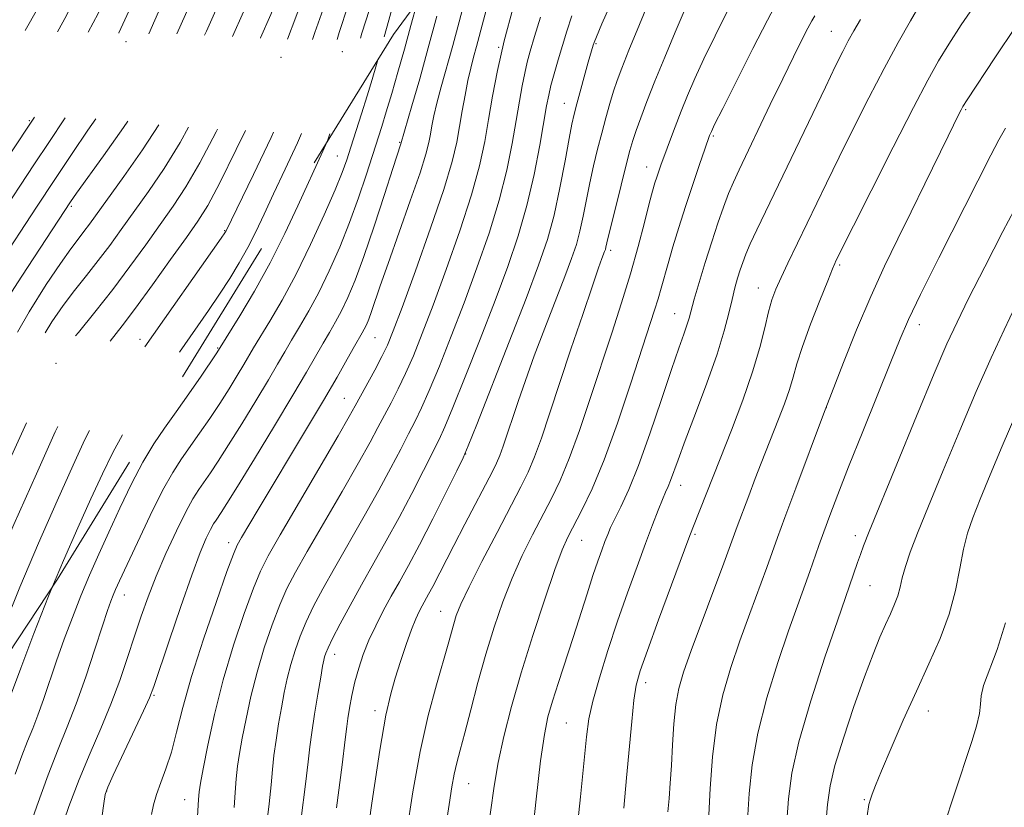
# Model space of a CAD drawing. Extents: x 2157300 to 2160200, y 299800 to 302700.
# Drawn here: x 2159606 to 2159762, y 302341 to 302466 of the extents above; entities that cross this region are included whole.
import ezdxf

# ---------------------------------------------------------------- set-up
doc = ezdxf.new("R2010")
doc.units = 0
doc.header["$MEASUREMENT"] = 0
doc.linetypes.add('DGN Style 2', pattern=[39.879531, 23.927719, -15.951813])
doc.linetypes.add('DGN Style 3', pattern=[55.831344, 39.879531, -15.951813])
for name, color, linetype, lineweight in [('BREAKLINE DTM HARD', 7, 'Continuous', 0), ('CONTOUR INDEX', 41, 'Continuous', 13), ('CONTOUR INDEX DASHED', 41, 'DGN Style 3', 13), ('CONTOUR INTERMEDIATE', 44, 'Continuous', 0), ('CONTOUR INTERMEDIATE DASHED', 44, 'DGN Style 3', 0), ('OBSCURED GROUND BOUNDARY', 84, 'DGN Style 2', 0), ('SPOT DTM OBSCURED', 7, 'Continuous', 0), ('SPOT ELEVATION DTM', 2, 'Continuous', 13)]:
    doc.layers.add(name, color=color, linetype=linetype, lineweight=lineweight)

msp = doc.modelspace()

# ---------------------------------------------------------------- linework, layer by layer
at = {"layer": 'BREAKLINE DTM HARD', "extrusion": (-0.017066, -0.028494, 0.999448), "elevation": -44420.3502, "flags": 128}
msp.add_lwpolyline([(1697508.8711, 1368383.9752), (1697508.8711, 1368403.5455)], dxfattribs=at)
at = {"layer": 'CONTOUR INDEX', "flags": 128}
for points, elevation in [([(2159669.123, 302468.331), (2159668.132, 302464.696), (2159667.119, 302460.934), (2159666.099, 302457.288), (2159665.118, 302453.9089), (2159664.25, 302451.006), (2159663.532, 302448.673), (2159662.075, 302444.09), (2159661.073, 302440.979), (2159659.85, 302437.338), (2159658.433, 302433.433), (2159656.86, 302429.514), (2159655.203, 302425.763), (2159653.542, 302422.348), (2159651.955, 302419.397), (2159650.5, 302416.8909), (2159649.23, 302414.776), (2159648.1419, 302412.931), (2159647.004, 302410.977), (2159645.53, 302408.474), (2159643.542, 302405.159), (2159641.313, 302401.497), (2159639.23, 302398.134), (2159637.59, 302395.568), (2159636.345, 302393.701), (2159634.49, 302391.049), (2159633.567, 302389.594), (2159632.416, 302387.496), (2159630.931, 302384.486), (2159629.287, 302380.918), (2159627.73, 302377.304), (2159626.443, 302374.024), (2159625.35, 302370.944), (2159624.309, 302367.8), (2159623.196, 302364.3889), (2159621.954, 302360.748), (2159620.541, 302356.976), (2159618.942, 302353.143), (2159617.23, 302349.196), (2159615.503, 302345.053), (2159613.866, 302340.723), (2159612.44, 302336.58)], 1010), ([(2159757.844, 302468.251), (2159755.478, 302464.791), (2159753.501, 302461.727), (2159751.883, 302459.079), (2159750.189, 302456.057), (2159747.8879, 302451.67), (2159744.677, 302445.379), (2159741.185, 302438.47), (2159735.61, 302427.342), (2159735.425, 302426.943), (2159735.051, 302426.063), (2159734.293, 302424.196), (2159733.046, 302421.064), (2159731.587, 302417.294), (2159730.288, 302413.7401), (2159729.412, 302411.034), (2159728.807, 302408.917), (2159728.213, 302406.912), (2159727.432, 302404.65), (2159726.512, 302402.211), (2159723.76, 302395.244), (2159722.808, 302392.799), (2159721.769, 302390.082), (2159719.934, 302385.19), (2159717.795, 302379.356), (2159712.646, 302365.483), (2159711.434, 302362.08), (2159710.668, 302359.475), (2159710.197, 302356.922), (2159709.883, 302353.865), (2159709.661, 302350.513), (2159709.482, 302347.268), (2159709.304, 302344.447), (2159709.122, 302342.028), (2159708.942, 302339.907)], 1040), ([(2159718.292, 302466.822), (2159716.42, 302463.092), (2159714.646, 302459.4289), (2159713.214, 302456.304), (2159712.061, 302453.612), (2159711.051, 302451.103), (2159710.079, 302448.606), (2159709.182, 302446.2499), (2159708.431, 302444.238), (2159707.876, 302442.715), (2159707.474, 302441.572), (2159707.163, 302440.639), (2159706.872, 302439.712), (2159706.512, 302438.44), (2159705.988, 302436.439), (2159705.223, 302433.439), (2159704.219, 302429.625), (2159702.998, 302425.295), (2159701.585, 302420.696), (2159700.018, 302415.862), (2159696.609, 302405.509), (2159694.895, 302400.429), (2159693.288, 302395.992), (2159691.838, 302392.5), (2159690.457, 302389.624), (2159687.447, 302383.874), (2159685.803, 302380.565), (2159684.201, 302377.0031), (2159682.723, 302373.2231), (2159681.354, 302369.207), (2159680.053, 302364.922), (2159678.797, 302360.42), (2159677.6481, 302356.094), (2159676.685, 302352.419), (2159675.961, 302349.716), (2159675.431, 302347.692), (2159675.023, 302345.896), (2159674.657, 302343.863), (2159674.223, 302341.056), (2159673.606, 302336.919)], 1030), ([(2159688.705, 302466.0571), (2159687.765, 302462.937), (2159687.084, 302460.637), (2159686.599, 302458.866), (2159686.207, 302457.169), (2159685.818, 302455.154), (2159685.386, 302452.673), (2159684.8761, 302449.64), (2159684.241, 302445.993), (2159683.378, 302441.756), (2159682.172, 302436.976), (2159680.552, 302431.731), (2159678.635, 302426.224), (2159676.581, 302420.6869), (2159674.547, 302415.374), (2159672.668, 302410.616), (2159671.077, 302406.764), (2159669.845, 302404.013), (2159668.816, 302401.928), (2159667.777, 302399.92), (2159666.535, 302397.489), (2159664.991, 302394.507), (2159663.064, 302390.938), (2159660.742, 302386.83), (2159656.003, 302378.602), (2159654.1571, 302375.295), (2159652.708, 302372.531), (2159651.545, 302370.085), (2159650.576, 302367.764), (2159649.766, 302365.509), (2159649.097, 302363.295), (2159648.543, 302361.088), (2159648.065, 302358.823), (2159647.615, 302356.427), (2159647.164, 302353.869), (2159646.746, 302351.281), (2159646.412, 302348.836), (2159646.182, 302346.6001), (2159645.975, 302344.211), (2159645.677, 302341.1979), (2159645.188, 302337.265)], 1020), ([(2159764.153, 302402.96), (2159761.994, 302397.967), (2159760.07, 302393.37), (2159758.488, 302389.509), (2159757.317, 302386.572), (2159756.47, 302384.13), (2159755.824, 302381.604), (2159755.243, 302378.544), (2159754.553, 302375.028), (2159753.564, 302371.265), (2159752.144, 302367.408), (2159750.367, 302363.384), (2159748.362, 302359.063), (2159746.276, 302354.439), (2159744.343, 302350.012), (2159742.814, 302346.406), (2159741.864, 302344.067), (2159741.358, 302342.715), (2159741.082, 302341.892), (2159740.847, 302341.05), (2159740.566, 302339.282)], 1050)]:
    msp.add_lwpolyline(points, dxfattribs=dict(at, elevation=elevation))
at = {"layer": 'CONTOUR INDEX DASHED', "flags": 128}
for points, elevation in [([(2159642.446, 302500), (2159638.448, 302490.743), (2159629.0761, 302469.102), (2159626.41, 302463.025), (2159624.991, 302460.02), (2159623.994, 302458.327), (2159622.738, 302456.4761), (2159619.159, 302451.368), (2159616.907, 302448.091), (2159614.393, 302444.371), (2159611.651, 302440.261), (2159608.748, 302435.865), (2159601.0771, 302424.173), (2159599.38, 302421.556), (2159598.171, 302419.61), (2159597.405, 302418.234), (2159596.84, 302417.059), (2159596.184, 302415.649), (2159595.164, 302413.57), (2159593.581, 302410.3911), (2159591.255, 302405.686), (2159588.139, 302399.311), (2159584.73, 302392.2541), (2159581.66, 302385.79), (2159579.367, 302380.823), (2159577.518, 302376.78), (2159575.584, 302372.721), (2159573.155, 302367.896), (2159567.116, 302356.215), (2159563.871, 302349.884), (2159560.914, 302344.061), (2159556.406, 302335.073), (2159556.341, 302334.866), (2159556.284, 302334.634), (2159556.038, 302333.716), (2159555.411, 302331.437), (2159554.29, 302327.418), (2159552.881, 302322.441), (2159551.467, 302317.584), (2159550.233, 302313.641), (2159548.961, 302310.284), (2159547.332, 302306.904), (2159545.166, 302303.104), (2159542.833, 302299.329), (2159540.84, 302296.236), (2159539.56, 302294.298), (2159538.829, 302293.256), (2159538.348, 302292.665), (2159537.87, 302292.155), (2159536.845, 302291.135), (2159536.285, 302290.538), (2159535.451, 302289.4751), (2159534.062, 302287.491), (2159531.979, 302284.359), (2159529.635, 302280.76), (2159527.605, 302277.604), (2159526.315, 302275.567), (2159525.599, 302274.404), (2159525.14, 302273.635), (2159524.616, 302272.79), (2159523.672, 302271.436), (2159521.95, 302269.146), (2159519.273, 302265.716), (2159511.6589, 302256.123), (2159510.589, 302254.7459), (2159509.922, 302253.826), (2159509.308, 302252.865), (2159508.371, 302251.21), (2159506.729, 302248.167), (2159504.179, 302243.373), (2159501.239, 302237.794), (2159500.336, 302236.055)], 990), ([(2159662.203, 302500), (2159660.924, 302497.151), (2159658.519, 302490.81), (2159656.151, 302483.942), (2159653.865, 302477.171), (2159651.729, 302471.074), (2159649.903, 302466.0571), (2159648.57, 302462.481), (2159647.7751, 302460.404), (2159647.02, 302458.671), (2159645.667, 302455.822), (2159643.308, 302450.906), (2159640.446, 302445.0051), (2159637.811, 302439.712), (2159635.9079, 302436.159), (2159634.352, 302433.658), (2159632.531, 302431.062), (2159630.025, 302427.545), (2159627.165, 302423.556), (2159624.472, 302419.864), (2159622.344, 302417.047), (2159619.247, 302413.123), (2159617.879, 302411.3521), (2159616.619, 302409.641), (2159615.564, 302408.099), (2159614.705, 302406.638), (2159613.604, 302404.371), (2159611.716, 302400.212), (2159608.715, 302393.533), (2159605.159, 302385.533), (2159601.826, 302377.8679), (2159599.312, 302371.818), (2159597.476, 302367.166), (2159594.638, 302359.808), (2159593.554, 302356.687), (2159592.984, 302354.134), (2159593.064, 302352.233), (2159593.504, 302350.703), (2159593.878, 302349.278)], 1000)]:
    msp.add_lwpolyline(points, dxfattribs=dict(at, elevation=elevation))
at = {"layer": 'CONTOUR INTERMEDIATE', "flags": 128}
for points, elevation in [([(2159707.8851, 302473.247), (2159704.417, 302464.8499), (2159702.749, 302460.775), (2159701.61, 302457.9351), (2159700.877, 302455.983), (2159700.314, 302454.282), (2159699.729, 302452.321), (2159699.1, 302450.073), (2159698.446, 302447.631), (2159697.789, 302445.08), (2159697.152, 302442.449), (2159696.556, 302439.758), (2159695.503, 302434.434), (2159694.985, 302432.063), (2159694.408, 302429.965), (2159693.649, 302427.74), (2159692.566, 302424.8791), (2159689.3869, 302416.663), (2159687.732, 302412.278), (2159686.32, 302408.376), (2159685.1599, 302405.026), (2159682.795, 302397.949), (2159682.254, 302396.453), (2159681.746, 302395.244), (2159681.082, 302393.899), (2159676.694, 302385.541), (2159674.954, 302382.192), (2159671.626, 302375.668), (2159670.97, 302374.439), (2159669.948, 302372.6129), (2159669.462, 302371.704), (2159668.9129, 302370.52), (2159668.243, 302368.825), (2159667.4191, 302366.485), (2159666.528, 302363.789), (2159665.681, 302361.131), (2159664.942, 302358.623), (2159664.18, 302355.24), (2159663.217, 302349.675), (2159661.954, 302341.26), (2159660.624, 302331.876)], 1026), ([(2159677.646, 302472.373), (2159675.806, 302465.293), (2159674.806, 302461.5331), (2159672.98, 302454.963), (2159672.288, 302452.385), (2159671.808, 302450.363), (2159671.492, 302448.77), (2159671.263, 302447.439), (2159671.02, 302446.126), (2159670.548, 302444.289), (2159669.605, 302441.311), (2159668.06, 302436.856), (2159664.528, 302426.949), (2159663.2939, 302423.402), (2159661.8991, 302419.298), (2159661.454, 302418.096), (2159661.083, 302417.211), (2159660.757, 302416.531), (2159660.426, 302415.918), (2159659.219, 302413.805), (2159658.065, 302411.761), (2159656.429, 302408.897), (2159654.2589, 302405.175), (2159651.576, 302400.669), (2159643.892, 302387.889), (2159641.25, 302383.423), (2159640.596, 302382.246), (2159639.981, 302380.806), (2159638.969, 302378.04), (2159637.278, 302373.267), (2159635.243, 302367.314), (2159633.35, 302361.3881), (2159631.967, 302356.455), (2159630.977, 302352.522), (2159630.143, 302349.356), (2159629.287, 302346.744), (2159628.458, 302344.554), (2159627.766, 302342.674), (2159627.2851, 302341.005), (2159626.9719, 302339.504)], 1014), ([(2159680.475, 302468.503), (2159679.677, 302465.563), (2159678.57, 302461.397), (2159678.099, 302459.677), (2159677.64, 302457.928), (2159677.188, 302455.965), (2159676.74, 302453.672), (2159676.302, 302451.176), (2159675.883, 302448.6699), (2159675.436, 302446.185), (2159674.701, 302443.114), (2159673.365, 302438.688), (2159671.267, 302432.5221), (2159668.858, 302425.771), (2159666.7419, 302419.973), (2159665.352, 302416.238), (2159664.434, 302413.974), (2159663.564, 302412.161), (2159662.433, 302410.023), (2159659.324, 302404.348), (2159658.356, 302402.625), (2159656.609, 302399.607), (2159647.393, 302383.892), (2159645.479, 302380.544), (2159644.268, 302378.125), (2159643.161, 302375.389), (2159641.702, 302371.389), (2159640.016, 302366.3619), (2159638.369, 302360.841), (2159636.985, 302355.361), (2159635.916, 302350.473), (2159635.174, 302346.729), (2159634.745, 302344.459), (2159634.535, 302343.094), (2159634.431, 302341.84), (2159634.141, 302336.396)], 1016), ([(2159700.03, 302468.519), (2159698.472, 302464.9811), (2159697.584, 302462.936), (2159697.21, 302462.024), (2159697.073, 302461.612), (2159696.292, 302458.879), (2159694.461, 302452.256), (2159694.04, 302450.655), (2159693.685, 302449.067), (2159693.25, 302446.752), (2159692.6181, 302443.212), (2159691.808, 302438.928), (2159690.871, 302434.624), (2159689.806, 302430.7499), (2159688.408, 302426.652), (2159686.42, 302421.401), (2159683.742, 302414.509), (2159678.589, 302401.366), (2159677.256, 302398.002), (2159676.4381, 302396.1011), (2159675.437, 302394.04), (2159673.747, 302390.629), (2159671.626, 302386.388), (2159669.519, 302382.269), (2159667.772, 302378.999), (2159666.331, 302376.41), (2159665.037, 302374.113), (2159663.772, 302371.794), (2159662.568, 302369.442), (2159661.493, 302367.126), (2159660.6, 302364.893), (2159659.874, 302362.714), (2159659.2809, 302360.541), (2159658.797, 302358.37), (2159658.421, 302356.364), (2159658.16, 302354.731), (2159657.985, 302353.426), (2159657.7391, 302351.398), (2159657.227, 302347.341), (2159656.329, 302340.531)], 1024), ([(2159726.269, 302468.44), (2159724.735, 302465.543), (2159722.436, 302461.046), (2159717.627, 302451.525), (2159716.357, 302448.9831), (2159715.83, 302447.9), (2159715.674, 302447.544), (2159715.559, 302447.24), (2159714.803, 302445.095), (2159713.949, 302442.629), (2159712.867, 302439.4529), (2159711.721, 302436), (2159710.655, 302432.654), (2159709.721, 302429.597), (2159708.952, 302426.959), (2159707.867, 302423.007), (2159707.393, 302421.329), (2159706.831, 302419.505), (2159703.008, 302407.783), (2159700.921, 302401.599), (2159698.804, 302395.762), (2159696.903, 302391.164), (2159695.297, 302387.777), (2159693.071, 302383.498), (2159692.173, 302381.471), (2159691.014, 302378.385), (2159689.383, 302373.658), (2159687.488, 302367.885), (2159685.642, 302361.956), (2159684.102, 302356.598), (2159682.898, 302351.885), (2159682.003, 302347.726), (2159681.367, 302343.958), (2159680.222, 302335.716)], 1032), ([(2159748.974, 302468.106), (2159747.431, 302465.452), (2159745.493, 302462.009), (2159743.257, 302457.889), (2159740.835, 302453.25), (2159738.3899, 302448.43), (2159736.098, 302443.813), (2159734.09, 302439.698), (2159727.966, 302427.01), (2159726.885, 302424.725), (2159726.0701, 302422.881), (2159725.4411, 302421.178), (2159724.888, 302419.239), (2159724.293, 302416.7409), (2159723.51, 302413.588), (2159722.385, 302409.739), (2159720.8339, 302405.241), (2159719.037, 302400.477), (2159717.248, 302395.918), (2159712.8911, 302384.965), (2159712.267, 302383.326), (2159707.459, 302370.365), (2159705.676, 302365.509), (2159704.542, 302362.29), (2159703.922, 302360.033), (2159703.547, 302357.635), (2159703.19, 302354.245), (2159702.389, 302345.309), (2159701.925, 302340.492)], 1038), ([(2159684.383, 302467.584), (2159682.968, 302462.259), (2159681.896, 302457.564), (2159681.1121, 302453.48), (2159680.486, 302449.803), (2159679.8701, 302446.281), (2159679.044, 302442.459), (2159677.768, 302437.832), (2159675.91, 302432.127), (2159673.746, 302425.997), (2159671.661, 302420.33), (2159669.949, 302415.806), (2159668.551, 302412.295), (2159667.3201, 302409.463), (2159666.139, 302407.018), (2159665.005, 302404.842), (2159663.947, 302402.859), (2159662.93, 302400.918), (2159661.673, 302398.566), (2159659.836, 302395.273), (2159657.235, 302390.761), (2159651.698, 302381.247), (2159649.818, 302377.92), (2159648.488, 302375.328), (2159647.353, 302372.737), (2159646.139, 302369.576), (2159644.891, 302365.936), (2159643.733, 302362.0681), (2159642.764, 302358.224), (2159641.991, 302354.648), (2159641.394, 302351.578), (2159640.954, 302349.158), (2159640.639, 302347.136), (2159640.414, 302345.165), (2159640.244, 302342.973), (2159640.088, 302340.591)], 1018), ([(2159711.666, 302467.3341), (2159710.088, 302463.67), (2159708.427, 302459.68), (2159706.881, 302455.866), (2159705.608, 302452.64), (2159704.62, 302450.0459), (2159703.8911, 302448.035), (2159703.369, 302446.469), (2159702.905, 302444.8551), (2159702.321, 302442.608), (2159701.506, 302439.3859), (2159699.8621, 302432.764), (2159699.411, 302430.88), (2159699.0991, 302429.501), (2159699.011, 302429.181), (2159698.896, 302428.842), (2159698.466, 302427.708), (2159697.938, 302426.238), (2159696.956, 302423.398), (2159695.415, 302418.853), (2159693.558, 302413.324), (2159690.152, 302403.066), (2159688.861, 302399.237), (2159687.771, 302396.223), (2159686.773, 302393.836), (2159685.616, 302391.471), (2159681.822, 302384.2499), (2159679.434, 302379.66), (2159677.388, 302375.622), (2159676.081, 302372.858), (2159675.3619, 302371.084), (2159674.94, 302369.76), (2159674.045, 302366.534), (2159672.2, 302360.057), (2159670.917, 302355.207), (2159669.618, 302349.463), (2159668.453, 302343.059), (2159667.442, 302336.528)], 1028), ([(2159672.259, 302466.188), (2159670.913, 302461.157), (2159669.547, 302456.257), (2159668.314, 302451.971), (2159666.564, 302445.925), (2159665.303, 302442.029), (2159663.9739, 302437.884), (2159662.332, 302432.849), (2159660.696, 302428.032), (2159659.314, 302424.299), (2159658.162, 302421.5489), (2159657.15, 302419.44), (2159656.191, 302417.657), (2159655.231, 302415.999), (2159654.225, 302414.291), (2159651.5739, 302409.702), (2159649.414, 302406.032), (2159646.489, 302401.151), (2159643.336, 302395.941), (2159640.653, 302391.546), (2159638.961, 302388.815), (2159638.066, 302387.418), (2159637.228, 302386.208), (2159636.837, 302385.592), (2159636.349, 302384.703), (2159635.684, 302383.32), (2159634.735, 302381.057), (2159633.392, 302377.486), (2159631.631, 302372.471), (2159629.782, 302367.04), (2159627.337, 302359.783), (2159626.657, 302358.013), (2159625.72, 302355.938), (2159620.908, 302345.729), (2159620.0411, 302343.8321), (2159619.6449, 302342.643), (2159619.417, 302341.243), (2159619.092, 302338.927)], 1012), ([(2159693.691, 302466.25), (2159692.892, 302463.82), (2159692.199, 302461.529), (2159691.519, 302459.234), (2159690.888, 302457.056), (2159690.376, 302455.1831), (2159690.015, 302453.663), (2159689.694, 302451.98), (2159688.613, 302445.704), (2159687.713, 302441.052), (2159686.576, 302436.1199), (2159685.195, 302431.335), (2159683.523, 302426.45), (2159681.5, 302421.044), (2159679.144, 302414.941), (2159676.7861, 302408.936), (2159674.833, 302404.065), (2159673.55, 302401.007), (2159672.627, 302399.014), (2159670.141, 302394.059), (2159668.308, 302390.447), (2159666.291, 302386.604), (2159664.25, 302382.9), (2159660.308, 302375.957), (2159658.496, 302372.67), (2159656.927, 302369.735), (2159655.737, 302367.433), (2159655.013, 302365.952), (2159654.642, 302365.083), (2159654.461, 302364.522), (2159654.3231, 302363.951), (2159654.139, 302362.998), (2159653.836, 302361.276), (2159653.374, 302358.581), (2159652.854, 302355.426), (2159652.409, 302352.506), (2159652.1199, 302350.227), (2159651.861, 302347.831), (2159651.452, 302344.269), (2159650.758, 302338.898)], 1022), ([(2159732.239, 302466.264), (2159731.75, 302465.434), (2159731.149, 302464.293), (2159730.189, 302462.408), (2159728.848, 302459.722), (2159727.156, 302456.269), (2159725.188, 302452.187), (2159720.223, 302441.799), (2159719.325, 302439.853), (2159718.56, 302438.028), (2159717.751, 302435.878), (2159716.862, 302433.321), (2159715.893, 302430.366), (2159714.868, 302427.1), (2159713.9, 302423.91), (2159713.125, 302421.26), (2159712.294, 302418.2321), (2159711.954, 302417.123), (2159711.452, 302415.696), (2159710.671, 302413.509), (2159709.504, 302410.121), (2159707.906, 302405.331), (2159706.075, 302399.915), (2159704.272, 302394.8911), (2159702.715, 302391.058), (2159701.457, 302388.337), (2159700.507, 302386.43), (2159699.852, 302385.046), (2159699.378, 302383.921), (2159698.948, 302382.796), (2159698.443, 302381.434), (2159697.818, 302379.681), (2159697.045, 302377.406), (2159696.109, 302374.529), (2159693.883, 302367.586), (2159691.563, 302360.448), (2159690.611, 302357.447), (2159689.9009, 302354.965), (2159689.328, 302352.172), (2159688.742, 302348.016), (2159688.041, 302341.905), (2159687.316, 302335.083)], 1034), ([(2159739.511, 302465.679), (2159738.4541, 302463.871), (2159737.561, 302462.255), (2159736.678, 302460.571), (2159735.556, 302458.321), (2159733.921, 302454.945), (2159726.51, 302439.44), (2159723.055, 302432.265), (2159722.01, 302430.033), (2159721.3, 302428.393), (2159720.808, 302427.1), (2159720.41, 302425.905), (2159720.002, 302424.589), (2159719.567, 302423.055), (2159719.112, 302421.235), (2159718.607, 302419.031), (2159717.89, 302416.222), (2159716.766, 302412.555), (2159715.137, 302407.96), (2159713.3061, 302403.101), (2159711.672, 302398.823), (2159710.539, 302395.771), (2159709.362, 302392.493), (2159708.979, 302391.548), (2159708.58, 302390.637), (2159708.078, 302389.46), (2159707.401, 302387.76), (2159706.515, 302385.448), (2159705.396, 302382.476), (2159704.043, 302378.835), (2159702.53, 302374.669), (2159700.953, 302370.1579), (2159699.417, 302365.525), (2159698.059, 302361.153), (2159697.024, 302357.468), (2159696.393, 302354.641), (2159695.9991, 302351.827), (2159695.052, 302342.266), (2159694.362, 302335.819)], 1036), ([(2159764.127, 302464.573), (2159760.798, 302459.557), (2159756.444, 302452.923), (2159755.7611, 302451.845), (2159755.473, 302451.3229), (2159755.125, 302450.636), (2159753.399, 302447.1279), (2159749.7111, 302439.577), (2159747.532, 302435.158), (2159745.4, 302430.867), (2159743.289, 302426.503), (2159741.122, 302421.721), (2159738.884, 302416.391), (2159736.825, 302411.245), (2159733.65, 302403.046), (2159729.224, 302391.254), (2159727.498, 302386.614), (2159726.339, 302383.445), (2159724.634, 302378.709), (2159721.9289, 302371.36), (2159720.373, 302367.066), (2159718.9091, 302362.817), (2159717.641, 302358.472), (2159716.657, 302353.773), (2159716.014, 302348.626), (2159715.637, 302343.594), (2159715.418, 302339.405)], 1042), ([(2159662.916, 302459.25), (2159662.707, 302458.504), (2159662.007, 302456.127), (2159661.215, 302453.544), (2159660.32, 302450.708), (2159658.614, 302445.394), (2159657.964, 302443.411), (2159657.23, 302441.396), (2159656.108, 302438.6391), (2159654.387, 302434.671), (2159652.241, 302429.9709), (2159649.935, 302425.256), (2159647.72, 302421.136), (2159645.769, 302417.784), (2159643.198, 302413.545), (2159641.646, 302410.915), (2159640.594, 302409.167), (2159639.291, 302407.053), (2159637.807, 302404.722), (2159636.219, 302402.321), (2159634.624, 302399.983), (2159631.762, 302395.912), (2159630.379, 302393.772), (2159628.759, 302390.883), (2159626.784, 302386.952), (2159624.745, 302382.674), (2159621.927, 302376.589), (2159621.301, 302375.1961), (2159620.915, 302374.282), (2159620.546, 302373.329), (2159620.032, 302371.86), (2159619.22, 302369.407), (2159618.021, 302365.71), (2159616.567, 302361.332), (2159615.054, 302357.043), (2159613.617, 302353.368), (2159612.172, 302349.853), (2159610.577, 302345.801), (2159608.7681, 302340.801), (2159606.988, 302335.601)], 1008), ([(2159762.492, 302448.425), (2159761.436, 302446.559), (2159760.185, 302444.147), (2159751.939, 302427.859), (2159749.026, 302422.025), (2159747.114, 302418.033), (2159745.77, 302414.952), (2159744.312, 302411.351), (2159739.862, 302400.29), (2159737.618, 302394.668), (2159735.8841, 302390.247), (2159734.618, 302386.922), (2159733.671, 302384.341), (2159732.906, 302382.171), (2159731.472, 302378.062), (2159729.501, 302372.606), (2159728.1, 302368.6481), (2159726.3861, 302363.621), (2159724.635, 302357.997), (2159723.194, 302352.4039), (2159722.311, 302347.339), (2159721.853, 302342.787), (2159721.586, 302338.601)], 1044), ([(2159654.6391, 302445.834), (2159654.187, 302444.773), (2159650.236, 302436.091), (2159648.171, 302431.689), (2159645.827, 302427.036), (2159643.337, 302422.541), (2159641.019, 302418.634), (2159637.647, 302413.1751), (2159637.268, 302412.609), (2159634.848, 302409.074), (2159632.903, 302406.266), (2159630.885, 302403.394), (2159629.054, 302400.818), (2159627.35, 302398.292), (2159625.636, 302395.422), (2159623.817, 302391.943), (2159621.967, 302388.107), (2159620.202, 302384.294), (2159618.611, 302380.789), (2159617.159, 302377.49), (2159615.7819, 302374.199), (2159614.435, 302370.772), (2159613.138, 302367.286), (2159611.93, 302363.872), (2159609.856, 302357.743), (2159608.967, 302355.225), (2159608.143, 302353.117), (2159607.314, 302351.101), (2159606.3989, 302348.777), (2159605.354, 302345.865)], 1006), ([(2159764.786, 302437.1), (2159762.103, 302432.039), (2159759.208, 302426.418), (2159756.66, 302421.3829), (2159754.813, 302417.641), (2159753.216, 302414.163), (2159751.214, 302409.482), (2159748.389, 302402.687), (2159745.257, 302395.08), (2159740.879, 302384.375), (2159739.982, 302382.128), (2159739.473, 302380.768), (2159739.02, 302379.476), (2159735.827, 302370.23), (2159733.864, 302364.425), (2159731.63, 302357.522), (2159729.73, 302351.034), (2159728.609, 302346.053), (2159728.069, 302341.98), (2159727.371, 302332.785)], 1046), ([(2159764.122, 302420.235), (2159762.295, 302416.426), (2159760.228, 302411.9491), (2159757.871, 302406.618), (2159755.238, 302400.422), (2159752.6, 302394.063), (2159750.291, 302388.418), (2159748.569, 302384.153), (2159747.386, 302381.092), (2159746.618, 302378.847), (2159746.135, 302377.069), (2159745.789, 302375.571), (2159745.426, 302374.207), (2159744.921, 302372.837), (2159744.267, 302371.355), (2159743.485, 302369.6601), (2159742.581, 302367.615), (2159741.487, 302364.938), (2159740.117, 302361.31), (2159738.46, 302356.623), (2159736.788, 302351.614), (2159735.443, 302347.233), (2159734.662, 302344.046), (2159734.255, 302341.083), (2159733.438, 302330.938)], 1048), ([(2159611.292, 302375.656), (2159610.649, 302374.117), (2159608.323, 302368.216), (2159606.245, 302362.712), (2159604.639, 302358.337)], 1004), ([(2159762.483, 302369.892), (2159761.2009, 302365.659), (2159759.0271, 302359.948), (2159758.638, 302358.295), (2159758.54, 302356.9789), (2159758.3819, 302355.502), (2159757.898, 302353.49), (2159757.157, 302351.07), (2159754.383, 302342.581), (2159752.84, 302337.949)], 1052)]:
    msp.add_lwpolyline(points, dxfattribs=dict(at, elevation=elevation))
at = {"layer": 'CONTOUR INTERMEDIATE DASHED', "flags": 128}
for points, elevation in [([(2159623.842, 302500), (2159623.22, 302498.7811), (2159620.595, 302493.068), (2159615.191, 302480.588), (2159612.151, 302473.881), (2159608.923, 302467.376), (2159605.552, 302461.386), (2159602.103, 302455.825), (2159586.379, 302431.604), (2159584.061, 302427.827), (2159582.072, 302424.126), (2159580.388, 302420.336), (2159578.9299, 302416.614), (2159577.607, 302413.193), (2159576.311, 302410.191), (2159574.868, 302407.253), (2159573.089, 302403.905), (2159570.852, 302399.851), (2159568.313, 302395.496), (2159565.695, 302391.425), (2159563.176, 302388.006), (2159560.735, 302384.763), (2159558.307, 302381.005), (2159555.875, 302376.316), (2159553.625, 302371.378), (2159551.792, 302367.147), (2159550.545, 302364.337), (2159549.771, 302362.703), (2159548.9071, 302361.007), (2159548.4, 302359.926), (2159547.533, 302357.984), (2159546.122, 302354.759), (2159544.183, 302350.267), (2159541.784, 302344.632), (2159539.055, 302338.1301), (2159536.373, 302331.641), (2159534.18, 302326.198), (2159532.795, 302322.561), (2159532.053, 302320.407), (2159531.383, 302318.2371), (2159531.064, 302317.433), (2159530.606, 302316.535), (2159529.8921, 302315.305), (2159528.761, 302313.331), (2159527.0411, 302310.16), (2159524.684, 302305.612), (2159519.958, 302296.342), (2159518.522, 302293.623), (2159517.375, 302291.716), (2159515.865, 302289.499), (2159513.553, 302286.192), (2159510.871, 302282.3809), (2159508.466, 302278.994), (2159506.82, 302276.722), (2159504.994, 302274.257), (2159503.124, 302271.632), (2159501.622, 302269.56), (2159499.586, 302266.802), (2159497.338, 302263.733), (2159495.306, 302260.85), (2159493.751, 302258.419), (2159492.286, 302255.775), (2159490.361, 302252.0261), (2159487.614, 302246.579), (2159484.454, 302240.053), (2159481.479, 302233.37), (2159479.167, 302227.334), (2159477.916, 302223.511)], 982), ([(2159628.605, 302500), (2159626.926, 302496.49), (2159623.583, 302488.999), (2159617.852, 302475.717), (2159615.559, 302470.566), (2159613.507, 302466.301), (2159611.591, 302462.787), (2159609.783, 302459.826), (2159608.07, 302457.205), (2159603.29, 302449.9441), (2159593.868, 302435.513), (2159590.316, 302429.928), (2159587.184, 302424.643), (2159584.936, 302420.243), (2159583.22, 302416.341), (2159581.482, 302412.304), (2159579.317, 302407.701), (2159576.914, 302402.897), (2159574.61, 302398.458), (2159572.667, 302394.829), (2159571.041, 302391.975), (2159569.613, 302389.737), (2159568.276, 302387.923), (2159566.982, 302386.203), (2159565.694, 302384.209), (2159564.3589, 302381.638), (2159562.856, 302378.432), (2159561.045, 302374.596), (2159558.864, 302370.221), (2159556.559, 302365.75), (2159554.454, 302361.712), (2159552.782, 302358.474), (2159551.417, 302355.74), (2159550.142, 302353.053), (2159548.767, 302350.011), (2159547.21, 302346.445), (2159545.417, 302342.239), (2159543.388, 302337.394), (2159541.341, 302332.372), (2159539.552, 302327.749), (2159538.225, 302323.98), (2159537.296, 302321.047), (2159536.634, 302318.811), (2159536.094, 302317.096), (2159535.489, 302315.571), (2159534.62, 302313.867), (2159533.337, 302311.676), (2159531.695, 302308.933), (2159529.797, 302305.635), (2159527.752, 302301.847), (2159525.69, 302297.924), (2159523.745, 302294.288), (2159521.998, 302291.233), (2159520.323, 302288.538), (2159518.54, 302285.852), (2159516.52, 302282.912), (2159514.332, 302279.818), (2159512.099, 302276.7591), (2159509.944, 302273.914), (2159506.445, 302269.405), (2159505.317, 302267.91), (2159501.925, 302263.249), (2159500.06, 302260.4961), (2159497.734, 302256.691), (2159494.989, 302251.749), (2159492.0979, 302246.264), (2159489.39, 302240.999), (2159487.13, 302236.555), (2159485.33, 302232.881), (2159483.936, 302229.766), (2159482.8809, 302226.997), (2159482.606, 302226.135)], 984), ([(2159633.279, 302500), (2159630.633, 302494.199), (2159626.571, 302484.931), (2159620.46, 302470.764), (2159618.54, 302466.603), (2159616.645, 302463.039), (2159614.3551, 302459.229), (2159611.976, 302455.507), (2159604.481, 302444.1751), (2159600.665, 302438.376), (2159596.13, 302431.364), (2159592.099, 302424.861), (2159589.425, 302420.061), (2159587.5019, 302416.057), (2159585.357, 302411.416), (2159582.323, 302405.211), (2159578.96, 302398.5399), (2159574.482, 302389.808), (2159573.77, 302388.453), (2159573.531, 302388.049), (2159573.2279, 302387.643), (2159573.08, 302387.413), (2159572.843, 302386.96), (2159572.087, 302385.486), (2159570.298, 302382.0439), (2159563.346, 302368.796), (2159559.6179, 302361.667), (2159556.657, 302355.94), (2159554.435, 302351.553), (2159552.751, 302348.121), (2159551.412, 302345.264), (2159550.237, 302342.623), (2159549.05, 302339.846), (2159547.721, 302336.659), (2159546.31, 302333.104), (2159544.923, 302329.299), (2159543.655, 302325.3981), (2159542.54, 302321.686), (2159541.6, 302318.481), (2159540.805, 302315.955), (2159539.914, 302313.709), (2159538.634, 302311.199), (2159536.782, 302308.048), (2159534.629, 302304.536), (2159532.552, 302301.109), (2159530.8211, 302298.082), (2159529.2471, 302295.24), (2159527.532, 302292.234), (2159525.475, 302288.844), (2159523.271, 302285.361), (2159521.216, 302282.205), (2159519.486, 302279.632), (2159517.793, 302277.255), (2159515.732, 302274.524), (2159513.068, 302271.106), (2159507.8951, 302264.552), (2159506.45, 302262.697), (2159505.653, 302261.6419), (2159505.072, 302260.848), (2159504.288, 302259.739), (2159502.96, 302257.608), (2159500.7661, 302253.708), (2159497.573, 302247.699), (2159494.01, 302240.845), (2159487.952, 302229.126)], 986), ([(2159637.904, 302500), (2159634.014, 302491.163), (2159628.975, 302479.584), (2159624.614, 302469.631), (2159621.831, 302463.549), (2159620.0599, 302460.194), (2159618.364, 302457.568), (2159610.688, 302446.156), (2159608.44, 302442.775), (2159600.871, 302431.274), (2159597.755, 302426.46), (2159595.135, 302422.235), (2159593.411, 302419.14), (2159592.139, 302416.496), (2159590.664, 302413.324), (2159588.506, 302408.927), (2159583.273, 302398.529), (2159580.962, 302393.88), (2159579.059, 302389.977), (2159577.585, 302386.881), (2159576.468, 302384.475), (2159575.256, 302381.926), (2159573.4, 302378.225), (2159570.537, 302372.689), (2159563.393, 302358.9841), (2159560.12, 302352.625), (2159557.4, 302347.269), (2159555.36, 302343.189), (2159554.057, 302340.516), (2159553.264, 302338.801), (2159552.682, 302337.454), (2159552.053, 302335.9241), (2159551.278, 302333.835), (2159550.295, 302330.849), (2159549.085, 302326.817), (2159546.567, 302318.15), (2159545.517, 302314.813), (2159544.34, 302311.846), (2159542.648, 302308.531), (2159540.228, 302304.419), (2159537.562, 302300.138), (2159535.308, 302296.584), (2159533.8889, 302294.317), (2159532.804, 302292.556), (2159531.32, 302290.18), (2159528.952, 302286.454), (2159523.891, 302278.558), (2159522.452, 302276.352), (2159521.254, 302274.692), (2159519.3661, 302272.289), (2159506.7519, 302256.429), (2159506.553, 302256.0871), (2159497.165, 302238.308), (2159494.175, 302232.608)], 988), ([(2159646.813, 302500), (2159646.024, 302498.049), (2159643.854, 302492.92), (2159640.313, 302484.675), (2159636.155, 302475.065), (2159632.394, 302466.446), (2159629.742, 302460.5371), (2159627.705, 302456.498), (2159625.486, 302452.85), (2159622.546, 302448.518), (2159619.371, 302444.035), (2159615.083, 302438.075), (2159614.146, 302436.73), (2159606.407, 302424.926), (2159604.189, 302421.503), (2159602.323, 302418.546), (2159600.964, 302416.224), (2159599.528, 302413.428), (2159597.244, 302408.733), (2159593.627, 302401.259), (2159589.319, 302392.3), (2159585.249, 302383.697), (2159582.122, 302376.875), (2159579.762, 302371.598), (2159577.7681, 302367.218), (2159575.807, 302363.168), (2159573.797, 302359.213), (2159571.724, 302355.199), (2159569.603, 302351.055), (2159567.575, 302347.035), (2159565.815, 302343.474), (2159564.45, 302340.629), (2159562.621, 302336.7541), (2159561.963, 302335.447), (2159561.421, 302334.409), (2159560.985, 302333.544), (2159560.643, 302332.759), (2159560.373, 302331.988), (2159560.151, 302331.17), (2159559.62, 302328.778), (2159559.076, 302326.573), (2159558.222, 302323.385), (2159557.15, 302319.584), (2159555.995, 302315.682), (2159554.846, 302312.084), (2159553.628, 302308.763), (2159552.217, 302305.587), (2159550.551, 302302.479), (2159548.802, 302299.592), (2159547.2019, 302297.136), (2159545.916, 302295.253), (2159544.845, 302293.804), (2159543.825, 302292.581), (2159542.728, 302291.409), (2159540.371, 302289.064), (2159539.174, 302287.83), (2159537.889, 302286.364), (2159536.413, 302284.456), (2159534.697, 302282.003), (2159532.929, 302279.326), (2159531.355, 302276.855), (2159530.149, 302274.899), (2159528.308, 302271.806), (2159527.304, 302270.155), (2159526.041, 302268.21), (2159524.384, 302265.857), (2159522.272, 302263.059), (2159519.954, 302260.094), (2159515.915, 302254.998), (2159514.413, 302253.042), (2159513.137, 302251.268), (2159511.967, 302249.466), (2159510.704, 302247.3199), (2159509.1371, 302244.482), (2159507.188, 302240.851)], 992), ([(2159650.644, 302500), (2159650.226, 302498.92), (2159649.227, 302496.026), (2159648.269, 302493.33), (2159646.994, 302490.051), (2159645.033, 302485.31), (2159642.179, 302478.608), (2159638.871, 302470.966), (2159635.712, 302463.79), (2159633.128, 302458.121), (2159630.847, 302453.564), (2159628.42, 302449.362), (2159625.558, 302444.976), (2159622.607, 302440.742), (2159617.15, 302433.176), (2159616.26, 302431.9919), (2159615.341, 302430.811), (2159614.166, 302429.252), (2159612.527, 302426.944), (2159610.286, 302423.596), (2159607.566, 302419.2439), (2159604.5599, 302414.0051), (2159601.442, 302408.04), (2159598.315, 302401.689), (2159592.356, 302389.276), (2159589.576, 302383.421), (2159586.891, 302377.594), (2159584.3001, 302371.738), (2159581.934, 302366.267), (2159579.952, 302361.714), (2159578.458, 302358.44), (2159577.316, 302356.102), (2159575.334, 302352.227), (2159574.2371, 302350.009), (2159572.978, 302347.368), (2159570.014, 302340.944), (2159568.578, 302337.914), (2159567.348, 302335.47), (2159566.334, 302333.53), (2159565.519, 302331.912), (2159564.88, 302330.445), (2159564.376, 302329.004), (2159563.961, 302327.474), (2159563.589, 302325.761), (2159563.202, 302323.841), (2159562.741, 302321.709), (2159562.155, 302319.352), (2159561.42, 302316.726), (2159560.522, 302313.78), (2159559.46, 302310.5271), (2159558.294, 302307.243), (2159557.101, 302304.271), (2159555.935, 302301.854), (2159554.771, 302299.8539), (2159553.564, 302298.036), (2159552.271, 302296.207), (2159550.86, 302294.351), (2159549.303, 302292.497), (2159547.586, 302290.662), (2159545.761, 302288.835), (2159543.897, 302286.992), (2159542.063, 302285.123), (2159540.328, 302283.253), (2159538.763, 302281.4199), (2159537.414, 302279.646), (2159536.222, 302277.892), (2159535.105, 302276.106), (2159533.983, 302274.231), (2159531.475, 302269.978), (2159529.992, 302267.519), (2159528.1681, 302264.616)], 994), ([(2159654.51, 302500), (2159653.889, 302498.536), (2159652.201, 302493.928), (2159650.773, 302489.741), (2159649.422, 302485.911), (2159647.964, 302482.053), (2159646.212, 302477.7), (2159644.044, 302472.54), (2159641.587, 302466.868), (2159639.03, 302461.1341), (2159636.522, 302455.7159), (2159634.047, 302450.711), (2159631.55, 302446.145), (2159629.008, 302442.037), (2159626.522, 302438.38), (2159622.2, 302432.345), (2159620.354, 302429.808), (2159618.545, 302427.404), (2159616.669, 302425.014), (2159614.774, 302422.624), (2159612.948, 302420.244), (2159611.1721, 302417.697), (2159609.011, 302414.0399), (2159605.929, 302408.138), (2159601.663, 302399.463), (2159597.07, 302389.9011), (2159590.222, 302375.469), (2159589.846, 302374.623), (2159589.397, 302373.561), (2159587.409, 302368.763), (2159585.681, 302364.546), (2159583.838, 302359.956), (2159582.3779, 302356.12), (2159581.655, 302353.874), (2159581.454, 302352.887), (2159581.418, 302352.5351), (2159581.264, 302352.303), (2159581.011, 302352.098), (2159580.754, 302351.934), (2159580.529, 302351.733), (2159580.1399, 302351.052), (2159579.333, 302349.356), (2159577.947, 302346.326), (2159576.186, 302342.505), (2159574.346, 302338.651), (2159572.677, 302335.368), (2159571.241, 302332.635), (2159570.053, 302330.281), (2159569.117, 302328.131), (2159568.378, 302326.019), (2159567.771, 302323.778), (2159567.2421, 302321.324), (2159566.784, 302318.904), (2159566.406, 302316.8449), (2159566.087, 302315.32), (2159565.69, 302313.869), (2159565.049, 302311.878), (2159564.073, 302308.97), (2159562.961, 302305.723), (2159561.966, 302302.9029)], 996), ([(2159658.331, 302500), (2159656.204, 302494.673), (2159654.1759, 302488.9351), (2159652.319, 302483.456), (2159650.576, 302478.493), (2159648.933, 302474.055), (2159647.391, 302470.091), (2159645.91, 302466.4721), (2159644.303, 302462.769), (2159642.349, 302458.478), (2159639.915, 302453.311), (2159637.246, 302447.858), (2159634.68, 302442.928), (2159632.458, 302439.098), (2159630.437, 302436.019), (2159628.377, 302433.112), (2159626.087, 302429.915), (2159623.558, 302426.439), (2159620.829, 302422.816), (2159617.997, 302419.217), (2159615.3831, 302415.996), (2159612.208, 302412.1151), (2159611.659, 302411.369), (2159611.356, 302410.825), (2159610.916, 302409.911), (2159609.896, 302407.695), (2159607.839, 302403.157), (2159604.527, 302395.801), (2159600.691, 302387.229), (2159597.302, 302379.567), (2159595.063, 302374.355), (2159593.604, 302370.789), (2159592.29, 302367.481), (2159590.686, 302363.402), (2159589.157, 302358.967), (2159588.274, 302354.952), (2159588.413, 302351.966), (2159589.196, 302349.9491), (2159590.0531, 302348.6721), (2159590.518, 302347.906), (2159590.533, 302347.409), (2159590.146, 302346.937), (2159589.433, 302346.317), (2159588.606, 302345.648), (2159587.32, 302344.649), (2159582.479, 302341.683), (2159581.715, 302341.135), (2159581.105, 302340.547), (2159580.597, 302339.83), (2159580.08, 302338.899), (2159579.431, 302337.67), (2159578.583, 302336.13), (2159576.017, 302331.611), (2159574.451, 302328.743), (2159574.115, 302328.089), (2159573.8571, 302327.476), (2159573.527, 302326.552), (2159573.023, 302325.056), (2159572.416, 302323.109), (2159571.821, 302320.925), (2159571.326, 302318.705), (2159570.912, 302316.602), (2159570.532, 302314.758), (2159570.172, 302313.368)], 998), ([(2159666, 302500), (2159665.666, 302499.3461), (2159663.3769, 302493.952), (2159660.858, 302487.008), (2159658.311, 302479.441), (2159656.033, 302472.545), (2159654.254, 302467.319), (2159652.928, 302463.58), (2159651.1241, 302458.598), (2159650.107, 302456.028), (2159648.462, 302452.293), (2159645.96, 302446.934), (2159643.158, 302441.062), (2159638.799, 302432.017), (2159638.65, 302431.777), (2159638.066, 302430.93), (2159625.849, 302413.584), (2159623.149, 302409.917), (2159621.23, 302407.2429), (2159619.391, 302404.501), (2159617.881, 302401.926), (2159616.409, 302398.973), (2159614.545, 302394.906), (2159611.999, 302389.246), (2159609.043, 302382.538), (2159606.087, 302375.584), (2159603.483, 302369.109), (2159601.337, 302363.521), (2159598.766, 302356.6819)], 1002), ([(2159669.894, 302500), (2159668.0001, 302496.172), (2159665.83, 302490.753), (2159663.196, 302483.207), (2159660.472, 302474.9449), (2159658.208, 302467.936), (2159656.793, 302463.6), (2159655.973, 302461.159), (2159654.515, 302456.887), (2159653.405, 302453.819), (2159651.95, 302450.166), (2159650.145, 302446.07), (2159648.199, 302441.883), (2159646.372, 302438.009), (2159644.852, 302434.746), (2159643.542, 302431.974), (2159642.275, 302429.465), (2159640.909, 302427.024), (2159639.414, 302424.574), (2159637.785, 302422.068), (2159636.036, 302419.487), (2159629.447, 302410.0269), (2159627.855, 302407.794), (2159626.111, 302405.381), (2159624.291, 302402.769), (2159622.513, 302399.962), (2159620.849, 302396.934), (2159619.188, 302393.54), (2159617.374, 302389.6), (2159615.294, 302384.989), (2159613.016, 302379.785), (2159611.292, 302375.656)], 1004), ([(2159673.974, 302500), (2159672.198, 302496.928), (2159670.498, 302493.513), (2159668.836, 302489.287), (2159666.766, 302483.275), (2159664.562, 302476.546), (2159660.362, 302463.4711), (2159660.069, 302462.461), (2159659.331, 302459.772), (2159659.0321, 302458.766), (2159658.639, 302457.502), (2159656.898, 302452.0991), (2159656.272, 302450.199), (2159655.633, 302448.359), (2159654.954, 302446.573), (2159654.6391, 302445.834)], 1006), ([(2159678.129, 302500), (2159676.663, 302497.524), (2159674.368, 302493.6), (2159673.1, 302491.182), (2159672.196, 302488.931), (2159671.124, 302485.817), (2159669.885, 302482.044), (2159668.611, 302478.125), (2159666.342, 302471.192), (2159665.4141, 302468.228), (2159664.641, 302465.5619), (2159663.349, 302460.794), (2159662.916, 302459.25)], 1008)]:
    msp.add_lwpolyline(points, dxfattribs=dict(at, elevation=elevation))
at = {"layer": 'OBSCURED GROUND BOUNDARY'}
msp.add_polyline3d([(2159692.432, 302500, 1040.701), (2159665.39, 302463.26, 1037.54), (2159612.08, 302376.85, 1031.39), (2159588.245, 302340.745, 1025.75), (2159567.11, 302308.73, 1020.75), (2159505.51, 302238.95, 1005.45), (2159437.29, 302200.78, 979.84), (2159400.71, 302204.15, 956.9), (2159397.46, 302267.34, 942.1), (2159419.15, 302338.82, 938.77), (2159419.86, 302340.87, 938.76), (2159450.84, 302430.24, 938.44), (2159479.582, 302500, 937.938)], dxfattribs=at)
at = {"layer": 'SPOT DTM OBSCURED'}
for p in [(2159622.95, 302462.16, 988.6), (2159657.28, 302460.57, 1004.78), (2159647.56, 302459.68, 1000.02), (2159607.62, 302449.63, 985.81), (2159614.25, 302436.03, 992.24), (2159638.59, 302432.17, 1001.88), (2159625.18, 302414.9, 1001.47), (2159611.83, 302411.08, 998.17)]:
    msp.add_point(p, dxfattribs=at)
at = {"layer": 'SPOT ELEVATION DTM'}
for p in [(2159734.88, 302463.8, 1035.13), (2159697.55, 302461.83, 1024.17), (2159682.07, 302461.27, 1017.86), (2159692.52, 302452.38, 1023.25), (2159756.19, 302451.36, 1042.18), (2159666.39, 302446.14, 1011.89), (2159716.16, 302447.17, 1032.21), (2159656.49, 302443.99, 1007.14), (2159705.59, 302442.24, 1029.31), (2159699.84, 302429.04, 1028.36), (2159736.17, 302426.72, 1040.23), (2159723.3, 302423.05, 1037.28), (2159710.03, 302418.95, 1033.2), (2159748.84, 302417.25, 1044.58), (2159662.47, 302415.15, 1014.95), (2159637.47, 302413.54, 1005.85), (2159657.57, 302405.55, 1015.12), (2159734.07, 302404.07, 1042.01), (2159676.82, 302396.68, 1024.03), (2159710.94, 302391.75, 1036.62), (2159713.24, 302383.93, 1038.23), (2159738.69, 302383.71, 1045.51), (2159639.24, 302382.65, 1013.47), (2159695.24, 302382.98, 1032.85), (2159622.66, 302374.31, 1008.68), (2159740.99, 302375.81, 1046.91), (2159672.87, 302371.72, 1027.19), (2159656.07, 302364.89, 1022.6), (2159705.4, 302360.42, 1038.5), (2159627.37, 302358.4, 1012.17), (2159662.45, 302355.95, 1025.52), (2159750.29, 302355.9, 1050.73), (2159692.8, 302354.01, 1035.03), (2159619.85, 302343.23, 1012.05), (2159677.32, 302344.38, 1030.85), (2159632.24, 302341.83, 1015.25), (2159740.09, 302341.84, 1049.85)]:
    msp.add_point(p, dxfattribs=at)

doc.saveas('drawing.dxf')
